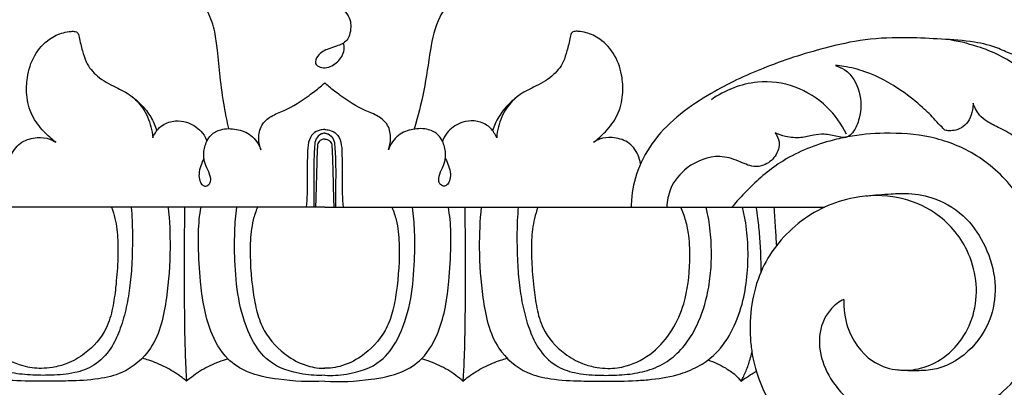
# Model space of a CAD drawing. Units: millimetres. Extents: x 0 to 1100, y 23 to 1023.
# Drawn here: x 174 to 238, y 681 to 705 of the extents above; entities that cross this region are included whole.
import ezdxf

# ---------------------------------------------------------------- set-up
doc = ezdxf.new("R2010")
doc.units = ezdxf.units.MM
doc.layers.add('Default', color=7, linetype='Continuous', true_color=0xffffff)
doc.styles.add('Arial', font='arial.ttf')
doc.dimstyles.new('Default', dxfattribs={"dimtxt": 10, "dimasz": 7, "dimexe": 0.5, "dimexo": 0.5, "dimgap": 0.25, "dimtad": 1, "dimtoh": 1, "dimdec": 0, "dimzin": 1, "dimdsep": 46, "dimtxsty": 'Arial', "dimcen": 0.5, "dimazin": 0, "dimtfac": 1, "dimtdec": 4, "dimtix": 1, "dimtmove": 1, "dimatfit": 3, "dimfxl": 0, "dimtolj": 1, "dimtzin": 1, "dimarcsym": 0})

# ---------------------------------------------------------------- blocks, each defined once
blk = doc.blocks.new('*D436')
at = {"layer": 'Default', "color": 0, "lineweight": -2, "transparency": 16777216}
for p, q in [((193.155, 716.312), (128.298, 716.312)), ((128.798, 709.312), (128.798, 647.183)), ((193.155, 640.183), (128.298, 640.183))]:
    blk.add_line(p, q, dxfattribs=at)
at = {"layer": 'Default', "color": 0, "transparency": 16777216}
for points in [[(127.631, 709.312), (129.964, 709.312), (128.798, 716.312)], [(127.631, 647.183), (129.964, 647.183), (128.798, 640.183)]]:
    blk.add_solid(points, dxfattribs=at)
at = {"layer": 'Defpoints', "color": 0, "transparency": 16777216}
for p in [(193.655, 716.312), (128.798, 640.183), (193.655, 640.183)]:
    blk.add_point(p, dxfattribs=at)
at = {"layer": 'Default', "color": 0, "transparency": 16777216, "insert": (123.442, 678.247), "char_height": 10, "attachment_point": 5, "rotation": 90, "style": 'Arial'}
blk.add_mtext('\\A1;76', dxfattribs=at)

msp = doc.modelspace()

# ---------------------------------------------------------------- linework, layer by layer
at = {"layer": 'Default'}
for q in [(160.963, 692.565), (226.347, 692.565)]:
    msp.add_line((193.655, 692.576), q, dxfattribs=at)
for points, knots in [([(187.388, 697.708), (187.279, 698.179), (187.047, 699.305), (186.809, 701.021), (186.67, 702.666), (186.492, 704.106), (186.185, 705.024), (185.742, 705.882), (185.08, 706.671), (183.942, 707.373), (182.937, 707.467), (182.454, 707.492), (182.333, 707.494)], [0, 0, 0, 0, 1.451845, 3.446177, 5.191232, 6.406276, 7.794048, 8.061469, 9.302059, 10.836517, 11.922782, 12.288383, 12.288383, 12.288383, 12.288383]), ([(204.995, 707.311), (204.586, 707.295), (203.458, 707.109), (202.04, 706.322), (200.931, 704.758), (200.515, 702.705), (200.197, 700.226), (199.755, 698.509), (199.515, 697.675)], [0, 0, 0, 0, 1.228549, 3.405252, 4.636735, 6.872611, 9.566283, 12.170254, 12.170254, 12.170254, 12.170254]), ([(193.843, 705.783), (194.027, 705.799), (194.607, 705.761), (195.393, 705.065), (195.39, 704.117), (195.108, 703.369), (194.498, 703.118), (193.818, 702.912), (193.235, 702.641), (192.94, 701.974), (193.517, 701.583), (194.282, 701.812), (194.806, 702.385), (194.96, 702.93), (194.917, 703.183), (194.891, 703.273)], [0, 0, 0, 0, 0.555513, 1.705612, 2.7134, 3.229476, 4.003059, 4.531204, 5.399467, 5.90413, 6.286946, 7.168453, 8.052761, 8.530388, 8.809294, 8.809294, 8.809294, 8.809294]), ([(176.068, 696.819), (175.792, 697.024), (175.211, 697.555), (174.431, 698.559), (174.122, 699.835), (174.175, 701.183), (174.576, 702.524), (175.499, 703.533), (176.399, 703.981), (176.989, 704.07), (177.308, 704.086), (177.552, 703.98), (177.631, 703.473), (177.792, 702.866), (178.058, 701.926), (178.795, 701.028), (179.913, 700.463), (181.003, 699.928), (181.849, 699.038), (182.275, 698.043), (182.388, 697.355), (182.407, 697.117)], [0, 0, 0, 0, 1.032656, 2.356312, 3.746868, 4.859135, 6.392497, 7.835001, 8.828965, 9.342844, 9.617417, 9.780505, 10.084972, 11.007038, 11.763233, 12.969291, 14.355143, 15.495363, 16.590716, 17.956628, 18.673522, 18.673522, 18.673522, 18.673522]), ([(211.242, 696.819), (211.518, 697.024), (212.1, 697.555), (212.88, 698.559), (213.188, 699.835), (213.135, 701.183), (212.734, 702.524), (211.811, 703.533), (210.911, 703.981), (210.321, 704.07), (210.003, 704.086), (209.759, 703.98), (209.68, 703.473), (209.519, 702.866), (209.252, 701.926), (208.516, 701.028), (207.397, 700.463), (206.307, 699.928), (205.461, 699.038), (205.035, 698.043), (204.922, 697.355), (204.904, 697.117)], [0, 0, 0, 0, 1.032656, 2.356312, 3.746868, 4.859135, 6.392497, 7.835001, 8.828965, 9.342844, 9.617417, 9.780505, 10.084972, 11.007038, 11.763233, 12.969291, 14.355143, 15.495363, 16.590716, 17.956628, 18.673522, 18.673522, 18.673522, 18.673522]), ([(246.766, 698.681), (246.083, 699.041), (244.723, 699.76), (242.749, 700.777), (240.987, 701.746), (239.62, 702.267), (238.547, 702.564), (237.562, 703.076), (235.98, 703.442), (233.998, 703.569), (231.616, 703.693), (229.044, 703.612), (225.848, 702.892), (222.438, 701.789), (218.586, 699.963), (215.582, 697.768), (214.066, 695.101), (213.739, 693.537), (213.7, 692.722), (213.697, 692.569)], [0, 0, 0, 0, 2.315709, 4.614841, 6.663629, 8.339454, 8.991308, 9.996929, 11.649378, 13.813229, 15.95061, 18.808907, 21.494125, 25.751876, 29.525236, 34.302202, 36.581146, 38.568589, 39.0283, 39.0283, 39.0283, 39.0283]), ([(239.654, 695.539), (240.023, 696.013), (240.693, 697.273), (240.883, 699.707), (239.079, 701.97), (236.682, 703.046), (235.004, 703.456), (234.304, 703.547)], [0, 0, 0, 0, 1.802285, 4.221787, 6.832109, 9.873512, 11.992016, 11.992016, 11.992016, 11.992016]), ([(227.053, 701.84), (227.27, 701.774), (228.02, 701.442), (228.76, 700.128), (228.749, 698.584), (228.337, 697.586), (227.922, 697.164), (227.56, 697.103), (227.057, 697.225), (226.393, 697.381), (225.58, 697.291), (224.758, 697.056), (223.883, 697.154), (223.332, 697.332), (223.111, 697.429)], [0, 0, 0, 0, 0.678284, 2.405146, 4.115995, 5.167124, 5.60019, 5.792805, 6.24171, 7.132259, 7.825198, 8.668058, 9.678748, 10.402531, 10.402531, 10.402531, 10.402531]), ([(234.22, 697.612), (234.156, 697.672), (233.938, 697.883), (233.481, 698.403), (232.651, 699.228), (231.179, 700.401), (229.437, 701.354), (227.897, 701.76), (227.241, 701.828), (227.053, 701.84)], [0, 0, 0, 0, 0.264271, 0.907629, 2.076278, 3.770553, 6.544656, 7.95376, 8.518862, 8.518862, 8.518862, 8.518862]), ([(189.488, 696.315), (189.398, 696.549), (189.294, 697.094), (189.445, 697.962), (190.161, 698.577), (191.326, 698.978), (192.378, 699.687), (193.234, 700.326), (193.56, 700.615), (193.655, 700.702)], [0, 0, 0, 0, 0.751555, 1.644044, 2.490217, 3.428468, 5.335262, 6.249486, 6.638572, 6.638572, 6.638572, 6.638572]), ([(197.822, 696.315), (197.912, 696.549), (198.016, 697.094), (197.865, 697.962), (197.149, 698.577), (195.984, 698.978), (194.933, 699.687), (194.076, 700.326), (193.751, 700.615), (193.655, 700.702)], [0, 0, 0, 0, 0.751555, 1.644044, 2.490217, 3.428468, 5.335262, 6.249486, 6.638572, 6.638572, 6.638572, 6.638572]), ([(227.779, 697.356), (227.458, 698.005), (226.54, 699.29), (224.479, 700.6), (221.692, 700.974), (219.831, 700.218), (218.95, 699.604)], [0, 0, 0, 0, 2.171302, 4.635383, 7.113421, 10.33595, 10.33595, 10.33595, 10.33595]), ([(181.09, 699.777), (181.427, 699.523), (181.972, 698.983), (182.457, 698.196), (182.626, 697.731), (182.671, 697.579)], [0, 0, 0, 0, 1.267306, 2.26963, 2.746471, 2.746471, 2.746471, 2.746471]), ([(206.221, 699.777), (205.883, 699.523), (205.338, 698.983), (204.853, 698.196), (204.685, 697.731), (204.64, 697.579)], [0, 0, 0, 0, 1.267306, 2.26963, 2.746471, 2.746471, 2.746471, 2.746471]), ([(236.063, 699.377), (236.064, 699.23), (236.03, 698.853), (235.85, 698.302), (235.459, 697.815), (234.971, 697.61), (234.553, 697.546), (234.314, 697.586), (234.22, 697.612)], [0, 0, 0, 0, 0.44089, 1.129925, 1.713135, 2.250222, 2.675196, 2.968158, 2.968158, 2.968158, 2.968158]), ([(239.654, 695.539), (239.627, 695.599), (239.565, 695.751), (239.496, 696.094), (239.298, 696.598), (238.752, 697.261), (237.88, 697.705), (237.053, 698.105), (236.491, 698.532), (236.225, 698.979), (236.106, 699.253), (236.063, 699.377)], [0, 0, 0, 0, 0.19902, 0.489521, 1.047665, 1.807088, 3.004935, 3.933714, 4.578779, 5.079785, 5.474298, 5.474298, 5.474298, 5.474298]), ([(182.407, 697.117), (182.46, 697.227), (182.546, 697.383), (182.732, 697.686), (183.134, 698.039), (183.841, 698.264), (184.763, 698.159), (185.502, 697.692), (185.853, 697.162), (185.941, 696.927), (185.954, 696.889)], [0, 0, 0, 0, 0.367816, 0.532524, 1.065, 1.933319, 2.671803, 3.793349, 4.422466, 4.542795, 4.542795, 4.542795, 4.542795]), ([(204.904, 697.117), (204.851, 697.227), (204.764, 697.383), (204.579, 697.686), (204.176, 698.039), (203.469, 698.264), (202.547, 698.159), (201.808, 697.692), (201.458, 697.162), (201.37, 696.927), (201.357, 696.889)], [0, 0, 0, 0, 0.367816, 0.532524, 1.065, 1.933319, 2.671803, 3.793349, 4.422466, 4.542795, 4.542795, 4.542795, 4.542795]), ([(185.744, 695.725), (185.672, 695.581), (185.546, 695.259), (185.4, 694.771), (185.464, 694.332), (185.61, 694.011), (185.902, 693.913), (186.177, 694.095), (186.236, 694.54), (186.006, 695.011), (185.762, 695.543), (185.723, 696.2), (185.876, 696.805), (186.245, 697.382), (186.945, 697.729), (187.888, 697.724), (188.929, 697.336), (189.353, 696.679), (189.488, 696.315)], [0, 0, 0, 0, 0.484371, 1.040416, 1.492787, 1.801327, 2.037524, 2.318073, 2.663521, 3.278565, 3.863554, 4.410423, 5.215256, 5.698387, 6.419624, 7.441096, 8.462195, 9.624208, 9.624208, 9.624208, 9.624208]), ([(193.655, 697.656), (193.55, 697.651), (193.282, 697.605), (192.822, 697.394), (192.55, 696.78), (192.517, 695.917), (192.518, 694.792), (192.521, 693.626), (192.474, 692.867), (192.451, 692.575)], [0, 0, 0, 0, 0.316264, 0.81409, 1.443177, 2.195627, 3.412769, 4.815654, 5.692854, 5.692854, 5.692854, 5.692854]), ([(193.655, 697.656), (193.76, 697.651), (194.028, 697.605), (194.488, 697.394), (194.761, 696.78), (194.793, 695.917), (194.792, 694.792), (194.79, 693.626), (194.837, 692.867), (194.859, 692.575)], [0, 0, 0, 0, 0.316264, 0.81409, 1.443177, 2.195627, 3.412769, 4.815654, 5.692854, 5.692854, 5.692854, 5.692854]), ([(201.566, 695.725), (201.639, 695.581), (201.764, 695.259), (201.91, 694.771), (201.846, 694.332), (201.7, 694.011), (201.408, 693.913), (201.133, 694.095), (201.074, 694.54), (201.304, 695.011), (201.549, 695.543), (201.588, 696.2), (201.434, 696.805), (201.065, 697.382), (200.365, 697.729), (199.422, 697.724), (198.381, 697.336), (197.957, 696.679), (197.822, 696.315)], [0, 0, 0, 0, 0.484371, 1.040416, 1.492787, 1.801327, 2.037524, 2.318073, 2.663521, 3.278565, 3.863554, 4.410423, 5.215256, 5.698387, 6.419624, 7.441096, 8.462195, 9.624208, 9.624208, 9.624208, 9.624208]), ([(223.111, 697.429), (223.238, 697.261), (223.493, 696.752), (223.185, 695.86), (222.492, 695.282), (221.566, 695.173), (220.668, 695.65), (219.174, 696.076), (217.384, 695.375), (216.233, 693.979), (216.046, 692.972), (216.036, 692.568)], [0, 0, 0, 0, 0.631983, 1.604185, 2.560696, 3.203503, 4.275045, 5.532062, 7.774572, 9.542924, 10.755287, 10.755287, 10.755287, 10.755287]), ([(227.611, 686.539), (227.314, 686.386), (226.551, 685.84), (225.604, 683.724), (226.782, 680.683), (229.618, 678.628), (232.703, 678.176), (235.673, 678.768), (238.022, 680.343), (239.816, 682.43), (240.744, 684.797), (241.177, 687.577), (240.62, 690.741), (238.87, 693.839), (236.354, 696.145), (233.304, 697.287), (230.466, 697.475), (228.251, 697.285), (225.94, 696.738), (223.553, 695.756), (221.568, 694.01), (220.595, 692.942), (220.288, 692.567)], [0, 0, 0, 0, 1.002852, 2.750579, 6.517237, 9.62933, 12.955901, 15.55258, 18.558733, 21.254758, 23.68878, 26.083368, 29.628863, 33.081345, 36.604169, 39.631013, 42.660061, 45.071012, 46.2708, 49.784296, 52.665422, 54.120411, 54.120411, 54.120411, 54.120411]), ([(172.997, 695.407), (173.023, 695.603), (173.172, 696.149), (173.783, 696.909), (174.78, 697.168), (175.567, 697.099), (175.945, 696.901), (176.068, 696.819)], [0, 0, 0, 0, 0.593257, 1.683013, 2.731524, 3.552151, 3.995124, 3.995124, 3.995124, 3.995124]), ([(193.655, 697.409), (193.58, 697.404), (193.349, 697.355), (193.03, 697.045), (192.976, 696.262), (192.912, 695.061), (192.958, 693.732), (192.954, 692.847), (192.953, 692.575)], [0, 0, 0, 0, 0.224594, 0.698506, 1.197899, 2.508591, 4.351573, 5.166089, 5.166089, 5.166089, 5.166089]), ([(193.655, 697.027), (193.583, 697.025), (193.399, 696.986), (193.196, 696.787), (193.164, 696.293), (193.135, 695.393), (193.104, 694.068), (193.073, 693.055), (193.058, 692.575)], [0, 0, 0, 0, 0.216325, 0.552858, 0.753278, 1.673498, 3.278008, 4.716744, 4.716744, 4.716744, 4.716744]), ([(193.655, 697.409), (193.73, 697.404), (193.962, 697.355), (194.28, 697.045), (194.334, 696.262), (194.398, 695.061), (194.353, 693.732), (194.357, 692.847), (194.357, 692.575)], [0, 0, 0, 0, 0.224594, 0.698506, 1.197899, 2.508591, 4.351573, 5.166089, 5.166089, 5.166089, 5.166089]), ([(193.655, 697.027), (193.727, 697.025), (193.911, 696.986), (194.114, 696.787), (194.146, 696.293), (194.176, 695.393), (194.206, 694.068), (194.237, 693.055), (194.252, 692.575)], [0, 0, 0, 0, 0.216325, 0.552858, 0.753278, 1.673498, 3.278008, 4.716744, 4.716744, 4.716744, 4.716744]), ([(214.314, 695.407), (214.287, 695.603), (214.138, 696.149), (213.527, 696.909), (212.53, 697.168), (211.744, 697.099), (211.365, 696.901), (211.242, 696.819)], [0, 0, 0, 0, 0.593257, 1.683013, 2.731524, 3.552151, 3.995124, 3.995124, 3.995124, 3.995124]), ([(227.611, 686.539), (227.584, 685.931), (227.777, 684.39), (229.047, 682.561), (231.41, 681.646), (234.415, 682.375), (236.627, 685.704), (236.107, 689.671), (233.857, 692.257), (231.104, 693.379), (228.539, 693.366), (225.679, 692.435), (223.484, 690.688), (221.704, 687.675), (221.362, 685.136), (221.65, 682.425), (222.34, 680.288), (224.15, 677.778), (226.406, 676.022), (228.853, 674.948), (232.052, 674.265), (237.571, 674.773), (243.428, 679.714), (245.228, 686.662), (244.226, 692.236), (242.611, 694.957), (241.641, 696.133)], [0, 0, 0, 0, 1.824351, 4.575358, 6.154785, 9.200893, 13.025103, 17.047527, 20.299425, 22.857254, 25.747136, 27.786568, 31.820055, 33.789448, 38.208261, 39.143041, 41.976454, 44.81487, 48.313027, 50.407828, 52.786248, 58.075328, 66.465226, 73.863496, 78.571907, 83.144548, 83.144548, 83.144548, 83.144548]), ([(229.096, 693.3), (229.628, 693.371), (230.545, 693.444), (232.049, 693.502), (233.83, 693.159), (235.683, 691.965), (236.986, 689.964), (237.634, 687.733), (237.366, 685.318), (236.057, 683.189), (234.206, 681.98), (232.434, 681.846), (231.558, 681.867), (231.077, 681.925)], [0, 0, 0, 0, 1.60973, 2.758543, 4.507832, 6.970251, 9.127078, 11.553367, 13.80407, 16.199118, 18.860965, 20.028813, 21.48394, 21.48394, 21.48394, 21.48394]), ([(183.42, 692.572), (183.508, 691.688), (183.598, 689.701), (183.37, 686.602), (182.732, 683.477), (180.718, 681.721), (178.732, 681.267), (177.062, 681.195), (175.191, 681.165), (173.649, 681.193), (171.958, 681.317), (170.533, 681.56), (169.122, 682.153), (167.876, 683.084), (166.885, 684.558), (166.067, 686.957), (165.89, 689.423), (166.081, 691.466), (166.27, 692.297), (166.342, 692.566)], [0, 0, 0, 0, 2.664746, 5.93788, 9.392615, 11.851336, 13.433089, 15.428755, 16.864281, 19.047278, 20.051135, 21.952377, 23.352742, 24.604044, 26.566244, 28.568679, 32.161572, 33.875928, 34.712469, 34.712469, 34.712469, 34.712469]), ([(180.994, 692.571), (181.023, 692.277), (181.077, 691.589), (181.083, 690.32), (181.058, 688.847), (180.918, 687.292), (180.665, 685.851), (180.278, 684.52), (179.673, 683.22), (178.677, 682.175), (177.247, 681.664), (176.117, 681.58), (174.967, 681.559), (173.884, 681.601), (172.511, 681.841), (171.235, 682.411), (170.186, 683.361), (169.243, 684.808), (168.658, 686.49), (168.383, 688.263), (168.341, 689.813), (168.428, 691.108), (168.583, 692.04), (168.676, 692.424), (168.715, 692.567)], [0, 0, 0, 0, 0.886398, 2.069927, 3.805687, 5.303519, 6.750282, 8.187689, 9.450758, 11.030207, 12.356692, 13.910123, 14.412608, 15.810266, 17.153779, 18.572144, 19.9389, 21.339577, 23.716067, 25.211746, 26.71085, 28.360474, 29.096846, 29.543005, 29.543005, 29.543005, 29.543005]), ([(179.712, 692.571), (179.8, 692.329), (180.016, 691.621), (180.152, 690.428), (180.128, 688.917), (180.012, 687.432), (179.808, 685.962), (179.371, 684.357), (178.228, 683.093), (176.919, 682.333), (175.936, 682.076), (174.969, 681.985), (173.672, 682.163), (172.13, 682.982), (170.87, 684.474), (169.974, 686.518), (169.741, 688.661), (169.778, 690.489), (170.013, 691.676), (170.236, 692.279), (170.368, 692.568)], [0, 0, 0, 0, 0.773205, 2.212868, 3.578436, 5.305313, 6.673181, 8.038007, 10.229723, 11.558313, 12.539604, 13.251997, 14.461418, 16.414019, 18.334928, 20.21599, 23.028435, 24.721354, 25.689204, 26.641725, 26.641725, 26.641725, 26.641725]), ([(184.496, 692.573), (184.457, 690.482), (184.458, 687.051), (184.501, 683.403), (184.584, 681.701), (184.608, 681.338), (184.618, 681.191)], [0, 0, 0, 0, 6.273572, 10.292709, 10.941762, 11.38396, 11.38396, 11.38396, 11.38396]), ([(193.657, 681.182), (192.648, 681.112), (190.942, 681.226), (188.73, 681.616), (187.073, 682.688), (186.191, 684.296), (185.726, 686.052), (185.49, 687.932), (185.381, 689.841), (185.401, 691.469), (185.521, 692.305), (185.567, 692.573)], [0, 0, 0, 0, 3.033501, 5.113226, 6.65711, 8.77851, 10.423715, 12.108374, 14.44806, 16.160355, 16.977936, 16.977936, 16.977936, 16.977936]), ([(193.655, 681.573), (193.181, 681.546), (191.914, 681.633), (190.008, 682.216), (188.204, 684.815), (187.78, 687.868), (187.74, 690.779), (187.842, 692.047), (187.903, 692.574)], [0, 0, 0, 0, 1.423163, 3.826643, 5.617694, 10.569089, 12.785938, 14.376663, 14.376663, 14.376663, 14.376663]), ([(189.261, 692.574), (189.149, 692.301), (188.885, 691.527), (188.713, 689.644), (188.86, 687.609), (189.19, 685.696), (189.776, 684.141), (191.006, 682.861), (192.365, 682.186), (193.202, 682.043), (193.533, 682.027), (193.657, 682.027)], [0, 0, 0, 0, 0.885505, 2.439993, 5.627939, 6.986992, 8.253744, 10.561848, 12.105828, 12.723726, 13.097638, 13.097638, 13.097638, 13.097638]), ([(198.049, 692.574), (198.161, 692.301), (198.425, 691.527), (198.598, 689.644), (198.45, 687.609), (198.121, 685.696), (197.534, 684.141), (196.304, 682.861), (194.946, 682.186), (194.108, 682.043), (193.778, 682.027), (193.653, 682.027)], [0, 0, 0, 0, 0.885505, 2.439993, 5.627939, 6.986992, 8.253744, 10.561848, 12.105828, 12.723726, 13.097638, 13.097638, 13.097638, 13.097638]), ([(193.654, 681.182), (194.662, 681.112), (196.369, 681.226), (198.58, 681.616), (200.237, 682.688), (201.119, 684.296), (201.585, 686.052), (201.82, 687.932), (201.929, 689.841), (201.909, 691.469), (201.79, 692.305), (201.743, 692.573)], [0, 0, 0, 0, 3.033501, 5.113226, 6.65711, 8.77851, 10.423715, 12.108374, 14.44806, 16.160355, 16.977936, 16.977936, 16.977936, 16.977936]), ([(193.655, 681.573), (194.129, 681.546), (195.397, 681.633), (197.303, 682.216), (199.106, 684.815), (199.53, 687.868), (199.57, 690.779), (199.468, 692.047), (199.407, 692.574)], [0, 0, 0, 0, 1.423163, 3.826643, 5.617694, 10.569089, 12.785938, 14.376663, 14.376663, 14.376663, 14.376663]), ([(202.814, 692.573), (202.853, 690.482), (202.852, 687.051), (202.809, 683.403), (202.726, 681.701), (202.703, 681.338), (202.692, 681.191)], [0, 0, 0, 0, 6.273572, 10.292709, 10.941762, 11.38396, 11.38396, 11.38396, 11.38396]), ([(203.89, 692.572), (203.803, 691.688), (203.712, 689.701), (203.94, 686.602), (204.578, 683.477), (206.592, 681.721), (208.578, 681.267), (210.249, 681.195), (212.119, 681.165), (213.661, 681.193), (215.352, 681.317), (216.777, 681.56), (218.188, 682.153), (219.434, 683.084), (220.425, 684.558), (221.243, 686.957), (221.421, 689.423), (221.229, 691.466), (221.04, 692.297), (220.968, 692.566)], [0, 0, 0, 0, 2.664746, 5.93788, 9.392615, 11.851336, 13.433089, 15.428755, 16.864281, 19.047278, 20.051135, 21.952377, 23.352742, 24.604044, 26.566244, 28.568679, 32.161572, 33.875928, 34.712469, 34.712469, 34.712469, 34.712469]), ([(206.316, 692.571), (206.287, 692.277), (206.233, 691.589), (206.227, 690.32), (206.253, 688.847), (206.392, 687.292), (206.646, 685.851), (207.033, 684.52), (207.637, 683.22), (208.633, 682.175), (210.064, 681.664), (211.193, 681.58), (212.344, 681.559), (213.426, 681.601), (214.799, 681.841), (216.075, 682.411), (217.124, 683.361), (218.068, 684.808), (218.652, 686.49), (218.927, 688.263), (218.969, 689.813), (218.882, 691.108), (218.727, 692.04), (218.634, 692.424), (218.595, 692.567)], [0, 0, 0, 0, 0.886398, 2.069927, 3.805687, 5.303519, 6.750282, 8.187689, 9.450758, 11.030207, 12.356692, 13.910123, 14.412608, 15.810266, 17.153779, 18.572144, 19.9389, 21.339577, 23.716067, 25.211746, 26.71085, 28.360474, 29.096846, 29.543005, 29.543005, 29.543005, 29.543005]), ([(207.598, 692.571), (207.51, 692.329), (207.294, 691.621), (207.158, 690.428), (207.183, 688.917), (207.298, 687.432), (207.502, 685.962), (207.939, 684.357), (209.083, 683.093), (210.391, 682.333), (211.375, 682.076), (212.341, 681.985), (213.638, 682.163), (215.18, 682.982), (216.44, 684.474), (217.336, 686.518), (217.569, 688.661), (217.533, 690.489), (217.298, 691.676), (217.074, 692.279), (216.942, 692.568)], [0, 0, 0, 0, 0.773205, 2.212868, 3.578436, 5.305313, 6.673181, 8.038007, 10.229723, 11.558313, 12.539604, 13.251997, 14.461418, 16.414019, 18.334928, 20.21599, 23.028435, 24.721354, 25.689204, 26.641725, 26.641725, 26.641725, 26.641725]), ([(222.198, 688.348), (222.199, 688.7), (222.188, 689.471), (222.124, 690.638), (222.015, 691.692), (221.921, 692.326), (221.882, 692.566)], [0, 0, 0, 0, 1.056053, 2.312676, 3.50544, 4.234478, 4.234478, 4.234478, 4.234478]), ([(223.037, 692.566), (223.067, 692.111), (223.122, 691.271), (223.174, 690.43), (223.198, 690.045)], [0, 0, 0, 0, 1.366694, 2.52609, 2.52609, 2.52609, 2.52609]), ([(184.615, 681.191), (184.49, 681.297), (184.057, 681.636), (183.406, 682.036), (182.696, 682.364), (182.192, 682.547), (181.881, 682.643), (181.747, 682.682)], [0, 0, 0, 0, 0.491677, 1.649267, 2.280068, 2.836279, 3.255885, 3.255885, 3.255885, 3.255885]), ([(184.618, 681.191), (184.765, 681.323), (185.247, 681.719), (186.144, 682.245), (186.93, 682.539), (187.326, 682.649)], [0, 0, 0, 0, 0.59193, 1.867114, 3.098521, 3.098521, 3.098521, 3.098521]), ([(202.692, 681.191), (202.545, 681.323), (202.063, 681.719), (201.167, 682.245), (200.38, 682.539), (199.985, 682.649)], [0, 0, 0, 0, 0.59193, 1.867114, 3.098521, 3.098521, 3.098521, 3.098521]), ([(202.695, 681.191), (202.821, 681.297), (203.253, 681.636), (203.904, 682.036), (204.614, 682.364), (205.118, 682.547), (205.429, 682.643), (205.563, 682.682)], [0, 0, 0, 0, 0.491677, 1.649267, 2.280068, 2.836279, 3.255885, 3.255885, 3.255885, 3.255885]), ([(220.881, 681.185), (221.005, 681.403), (221.238, 681.868), (221.448, 682.506), (221.562, 682.909), (221.599, 683.056)], [0, 0, 0, 0, 0.753226, 1.553979, 2.009323, 2.009323, 2.009323, 2.009323]), ([(218.725, 682.572), (219.12, 682.441), (219.738, 682.148), (220.465, 681.667), (220.768, 681.331), (220.881, 681.185)], [0, 0, 0, 0, 1.248079, 2.040621, 2.595028, 2.595028, 2.595028, 2.595028]), ([(245.399, 682.286), (245.233, 681.881), (244.725, 680.795), (243.605, 679.049), (242.004, 677.359), (240.059, 675.919), (238.019, 674.969), (235.738, 674.422), (233.748, 674.365), (232.458, 674.428), (231.955, 674.475)], [0, 0, 0, 0, 1.314655, 3.590159, 6.192567, 8.250817, 10.819406, 12.885668, 15.24592, 16.760716, 16.760716, 16.760716, 16.760716]), ([(220.884, 681.185), (221.042, 681.296), (221.373, 681.519), (221.71, 681.731), (221.886, 681.838)], [0, 0, 0, 0, 0.578832, 1.195568, 1.195568, 1.195568, 1.195568])]:
    msp.add_open_spline(points, degree=3, knots=knots, dxfattribs=at)

# ---------------------------------------------------------------- dimensions: what is measured, and where the dimension line sits
dim = msp.add_linear_dim(base=(128.798, 640.183), p1=(193.655, 716.312), p2=(193.655, 640.183), angle=90, dimstyle='Default', dxfattribs=at)
dim.commit()
dim.dimension.update_dxf_attribs({"geometry": '*D436', "text_midpoint": (123.442, 678.247)})

doc.saveas('drawing.dxf')
